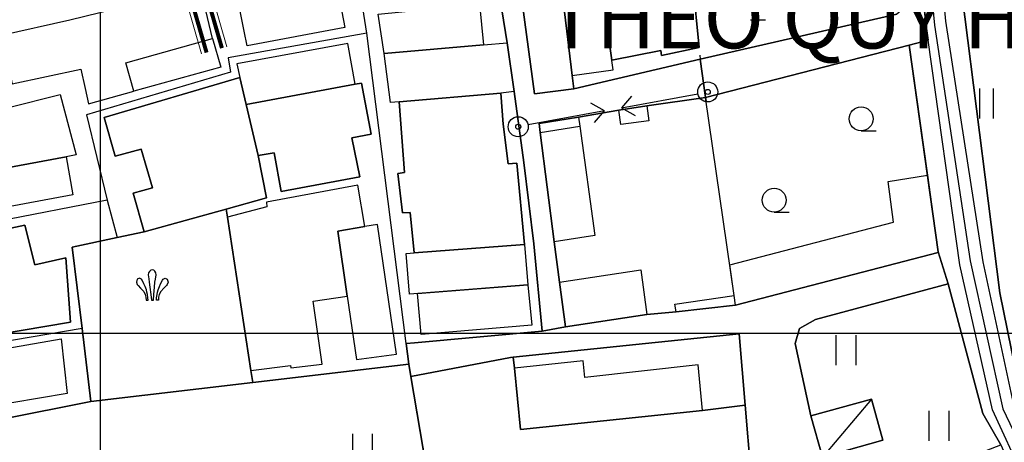
# Model space of a CAD drawing. Units: millimetres. Extents: x 601991 to 604364, y 1187770 to 1189913.
# Drawn here: x 602892 to 602991, y 1188089 to 1188131 of the extents above; entities that cross this region are included whole.
import ezdxf
from ezdxf.enums import TextEntityAlignment as Align

# ---------------------------------------------------------------- set-up
doc = ezdxf.new("R2010")
doc.units = ezdxf.units.MM
doc.header["$LTSCALE"] = 0.2
doc.linetypes.add('DASHED', pattern=[0.75, 0.5, -0.25])
doc.linetypes.add('LEDUONG', pattern=[1.5, 1, -0.5])
doc.layers.add('GHICHU', color=7, linetype='Continuous', lineweight=15)
doc.layers.add('LEDUONG', color=1, linetype='LEDUONG', lineweight=0)
for name, color, linetype in [('hien trang p1', 250, 'Continuous'), ('TEXT', 7, 'Continuous'), ('toa do VN', 250, 'Continuous')]:
    doc.layers.add(name, color=color, linetype=linetype)
doc.styles.add('2', font='VNI-Helve.TTF', dxfattribs={"width": 0.8})

# ---------------------------------------------------------------- blocks, each defined once
blk = doc.blocks.new('A$C7A3712A0')
at = {"layer": 'toa do VN', "linetype": 'Continuous'}
for p, q in [((459.0529999998397, -984.6870000003836), (459.0529999998397, 201.7989999996498)), ((459.0529999998397, -1198.20100000035), (459.0529999998397, 201.7989999996498)), ((-209.9470000001602, -898.2010000003502), (631.0529999998398, -898.2010000003502)), ((-209.9470000001602, -898.2010000003502), (631.0529999998398, -898.2010000003502))]:
    blk.add_line(p, q, dxfattribs=at)
blk = doc.blocks.new('hien trang f1')
at = {"layer": 'hien trang p1'}
for p, q in [((2007.923450370142, 302.7737485740854), (2009.423450370142, 302.7737485740854)), ((1996.002092052424, 295.1123586390222), (1994.99394107732, 293.9230072489063)), ((2030.900494652623, 292.8795039379092), (2030.900494652623, 295.8795039379093)), ((2032.300494652647, 292.8795039379092), (2032.300494652647, 295.8795039379093)), ((1993.297747620437, 293.6457576381563), (1991.932711120401, 294.3991503196357)), ((1992.289596614949, 292.4564062175396), (1993.297747620437, 293.6457576381563)), ((1994.99394107732, 293.9230072489063), (1996.358977577472, 293.1696145674268)), ((2019.011427176125, 291.6305962561219), (2020.511427176125, 291.6305962561219)), ((1943.435990792056, 284.6768253587707), (1916.969506982071, 279.5157858678194)), ((2010.298295916114, 283.4784159222672), (2011.798295916114, 283.4784159222672)), ((1947.173589992393, 281.4932808475623), (1944.454608791797, 280.9210232102832)), ((1940.927171705696, 271.7987668241895), (1926.286811648342, 269.3336970587316)), ((2016.505529870917, 268.1348643004949), (2016.505529870917, 271.1348643004949)), ((2018.505529870918, 268.1348643004949), (2018.505529870918, 271.1348643004949)), ((1973.893716369462, 267.0104345693308), (1977.020394094111, 248.4731079905814)), ((2020.053589992397, 264.733280847553), (2015.133589992355, 258.9232808474971)), ((2003.133589992356, 263.5832808474134), (2007.397229568856, 264.1121550807784)), ((2025.837334888228, 260.5637772006503), (2025.837334888228, 263.5637772006503)), ((2027.837334888229, 260.5637772006503), (2027.837334888229, 263.5637772006503)), ((1968.058558741407, 258.2522560053094), (1968.058558741407, 261.2522560053094)), ((1970.058558741407, 258.2522560053094), (1970.058558741407, 261.2522560053094))]:
    blk.add_line(p, q, dxfattribs=at)
at = {"layer": 'hien trang p1', "extrusion": (-0.9909813183271774, -0.1339859254153746, 0.001948978479905)}
for p, q in [((2002.845241076136, 299.20412695292), (2002.893988531139, 298.8233347309342)), ((2002.893988531139, 298.8233347309342), (2003.413191453028, 294.9832269628587)), ((2003.413191453028, 294.9832269628587), (2003.468952915804, 294.5910544805283))]:
    blk.add_line(p, q, dxfattribs=at)
at = {"layer": 'hien trang p1', "flags": 128}
for points in [[(2070.036464525224, 197.1016361270571), (2067.163589992384, 203.0332808473668), (2066.21358999243, 205.4632808475344), (2055.97358999244, 220.9732808475437), (2043.502925116159, 246.4513207350446), (2035.231865971289, 264.047385861637), (2032.923589992393, 275.3932808474692), (2025.909200057327, 330.7580833011361), (2026.044705504957, 344.890599186072), (2026.986719696024, 348.3178169357179), (2028.327214126415, 351.0356187177877), (2029.16645290324, 355.3798112287241), (2036.978017312531, 373.6323498804177)], [(2029.605421926999, 369.3249989175293), (2020.373589992346, 346.9232808474972), (2019.773357288735, 344.2588331715723), (2019.798284288552, 342.31368057896), (2020.072057047682, 341.2288569454158), (2020.443589992412, 339.8332808474133), (2021.01358999236, 335.853280847432), (2021.703589992421, 329.603280847432), (2020.811737885056, 329.5913257403354), (2020.863589992337, 327.7732808473575), (2023.21358999243, 312.3532808474318), (2023.603589992328, 311.103280847432), (2024.363589992337, 304.8732808474506), (2025.167990944637, 305.5699545741136), (2025.550523462063, 302.1353011729716), (2025.750491966899, 300.7045741609818), (2023.823589992416, 300.2132808475343), (2026.744535059026, 279.4875306414961), (2027.753589992351, 276.2932808473761), (2031.22358999244, 263.3032808473854), (2033.033589992379, 260.1532808474785)], [(2067.539440414826, 195.8578368633327), (2062.942173964051, 204.0762247850707), (2056.825642209556, 214.1665595425347), (2054.116459953073, 218.7482648557107), (2045.372713317685, 235.7722009194604), (2038.403156293845, 250.1469122753533), (2032.195894567119, 263.6504289843196), (2028.897160383347, 278.1909109021126), (2025.750491966899, 300.7045741609818), (2025.550523462063, 302.1353011729716), (2025.167990944637, 305.5699545741136), (2024.572941565593, 310.9127375567386), (2022.403091136771, 330.3825103465988), (2022.004681975171, 341.4981257829403), (2021.96484106808, 345.2830127729156), (2024.833386983196, 354.326900617225), (2034.435047647972, 377.6736771608757)], [(2036.70597983588, 377.0362224960754), (2027.70193292893, 355.6814917302745), (2026.307500878289, 351.3786728577743), (2024.434977821596, 344.8846036111991), (2024.833386983196, 330.980124073807), (2027.458325976678, 302.6126690430156), (2031.20793347823, 278.5096382191459), (2034.315524896314, 264.0075449547785), (2042.796166273472, 245.8688823061584), (2052.669244736489, 225.6995934485512), (2058.658324328773, 215.2024233383181), (2065.072711730665, 205.0031489464509), (2069.426648538136, 196.7978790777801)], [(2105.31657821225, 752.9108621943795), (2094.525863773944, 661.5729323565082), (2093.609634763035, 655.4341979590298), (2087.104408773533, 599.8190970649066), (2082.340017922977, 552.9081717133577), (2080.049445395647, 540.813948805915), (2073.360973640518, 514.5181761996408), (2056.593982735122, 440.7617408835849), (2050.272002572134, 417.2146553096881), (2035.33746968844, 376.8089559474083), (2026.358425406097, 355.3691971045974), (2023.24324678123, 344.9241863926927), (2023.884607082754, 327.8823268082979), (2026.358425406097, 302.2279145338162), (2029.93171853636, 278.5892060464302), (2033.230142987855, 263.7462960761095), (2046.515463615242, 235.8929341877865), (2054.66990183055, 219.7673035836833), (2064.198683531662, 204.2830333118382), (2068.466953598917, 196.3198429011048)], [(2070.036464525224, 197.1016361270571), (2067.163589992384, 203.0332808473668), (2066.21358999243, 205.4632808475344), (2055.97358999244, 220.9732808475437), (2043.502925116159, 246.4513207350446), (2035.231865971289, 264.047385861637), (2032.923589992393, 275.3932808474692), (2025.909200057327, 330.7580833011361), (2026.044705504957, 344.890599186072), (2026.986719696024, 348.3178169357179), (2028.327214126415, 351.0356187177877), (2029.16645290324, 355.3798112287241), (2036.978017312531, 373.6323498804177)], [(1984.683589992402, 307.2632808473481), (1986.273589992369, 295.3432808474227), (1990.223589992439, 295.8432808474226), (2002.893589992365, 298.823280847404), (2022.593589992435, 303.3432808474227)], [(1932.918731933981, 262.7227211073095), (1941.822413686952, 264.4800266891307), (1940.927171705696, 271.7987668241895), (1939.926283403472, 279.9811820895466), (1944.454608791797, 280.9210232102832), (1947.173589992393, 281.4932808475623), (1947.173589992393, 281.4932808475623), (1955.381258103587, 283.7817639554905), (1955.52358999237, 282.983280847553), (1957.833589992425, 267.6132808474413), (1958.034338306342, 266.3873119459077), (1973.688222030699, 268.2289453269969), (1973.426796389101, 270.2954752808491), (1974.243589992342, 270.3932808474692), (1987.053589992397, 271.5332808473668), (1986.21358999243, 280.3132808473947), (1985.21358999243, 288.4632808475343), (1984.253589992351, 295.5632808473947), (1983.553589992397, 300.4632808475343), (1982.283589992379, 308.353280847432)], [(2057.043487419663, 256.0825471824555), (2047.373589992346, 286.233280847553), (2046.537182631376, 294.848289728403), (2046.910117016579, 296.7265065319425), (2049.288544641864, 301.198508790234), (2049.488748261412, 304.7090169233323), (2042.053614651258, 347.6040186018271), (2041.100392384976, 351.4169076364541), (2039.00330342358, 352.7514187912511), (2030.233658628594, 352.1794854435193), (2028.327214126415, 351.0356187177877), (2026.986719696024, 348.3178169357179), (2026.044705504957, 344.890599186072), (2025.909200057327, 330.7580833011361), (2025.909200057327, 330.7580833011361), (2032.923589992393, 275.3932808474692), (2035.231865971289, 264.047385861637), (2043.502925116159, 246.4513207350446)], [(2002.893589992365, 298.823280847404), (1990.223589992439, 295.8432808474226), (1986.273589992369, 295.3432808474227), (1984.683589992402, 307.2632808473481), (1983.20358999242, 316.4332808475065), (1981.863589992337, 323.5132808473482), (1981.093589992435, 329.6132808474413), (1980.753589992351, 333.7532808473388), (1980.677966255052, 334.6559202408007), (1978.649083537687, 334.3439409320763), (1978.76358999236, 333.2732808473575), (1979.533589992379, 326.4532808475251), (1981.793589992388, 311.8932808474692), (1982.283589992379, 308.353280847432), (1983.553589992397, 300.4632808475343), (1984.253589992351, 295.5632808473947), (1985.21358999243, 288.4632808475343), (1986.21358999243, 280.3132808473947), (1987.053589992397, 271.5332808473668)], [(1982.283589992379, 308.353280847432), (1983.553589992397, 300.4632808475343), (1984.253589992351, 295.5632808473947), (1985.21358999243, 288.4632808475343), (1986.21358999243, 280.3132808473947), (1987.053589992397, 271.5332808473668), (1989.383589992355, 271.983280847553), (1988.793589992388, 276.4432808475158), (1988.26358999236, 280.5032808473388), (1986.860857181889, 291.4482880802879), (1986.743589992341, 292.3632808474413), (1990.693589992411, 293.0132808473481), (1994.743589992341, 293.7032808475251), (1997.533589992379, 294.1232808474506), (2003.413589992383, 294.983280847553), (2002.893589992365, 298.823280847404), (1990.223589992439, 295.8432808474226), (1986.273589992369, 295.3432808474227), (1984.683589992402, 307.2632808473481)], [(2002.163589992384, 306.4332808475065), (2002.783589992379, 299.9832808475531), (1999.009748871727, 299.1928466910085), (1998.937706969851, 299.6707584620508), (1994.023447867771, 298.717766335938), (1992.913589992383, 306.5832808474133)], [(1988.863589992337, 307.2132808475343), (1990.065034982804, 297.1653170120026), (1990.223589992439, 295.8432808474226), (1986.273589992369, 295.3432808474227), (1984.683589992402, 307.2632808473481)], [(1984.683589992402, 307.2632808473481), (1986.273589992369, 295.3432808474227), (1990.223589992439, 295.8432808474226), (1990.065034982804, 297.1653170120026), (1988.863589992337, 307.2132808475343)], [(1992.913589992383, 306.5832808474133), (1994.023447867771, 298.717766335938), (1998.937706969851, 299.6707584620508), (1999.009748871727, 299.1928466910085), (2002.783589992379, 299.9832808475531), (2002.163589992384, 306.4332808475065)], [(1973.426796389101, 270.2954752808491), (1969.488558710958, 301.4266477103865), (1968.237552393517, 309.265133168321)], [(2025.167990944637, 305.5699545741136), (2024.363589992337, 304.8732808474506), (2022.593589992435, 303.3432808474227), (2002.893589992365, 298.823280847404)], [(1969.488558710958, 301.4266477103865), (1955.56182205508, 298.948884747695), (1955.818142377362, 297.4964030131287), (1941.378765138155, 293.2243979163522), (1943.435990792056, 284.6768253587707), (1944.454608791797, 280.9210232102832), (1939.926283403472, 279.9811820895466), (1940.927171705696, 271.7987668241895), (1941.822413686952, 264.4800266891307)], [(2003.413589992383, 294.983280847553), (2023.823589992416, 300.2132808475343), (2025.750491966899, 300.7045741609818)], [(2003.413589992383, 294.983280847553), (2023.823589992416, 300.2132808475343), (2025.660095958794, 287.1822369007913), (2026.753589992351, 279.4232808474971), (2006.433589992402, 274.1532808474785), (2006.293589992388, 275.1132808474413)], [(2023.823589992416, 300.2132808475343), (2026.744535059026, 279.4875306414961), (2027.753589992351, 276.2932808473761), (2031.22358999244, 263.3032808473854), (2033.033589992379, 260.1532808474785), (2037.518156537958, 249.9859211563653), (2044.619679716821, 235.0090611751712), (2053.373589992347, 218.5532808473854), (2057.097725280966, 212.4412162092103), (2062.013589992361, 204.3732808474506), (2063.033589992379, 201.4032808474785), (2066.672098413992, 195.4258028523099)], [(1994.99394107732, 293.9230072489063), (1994.99394107732, 293.9230072489063), (2002.655172560187, 295.3446232650949)], [(1989.383589992355, 271.983280847553), (1988.793589992388, 276.4432808475158), (1988.26358999236, 280.5032808473388), (1986.860857181889, 291.4482880802879), (1986.743589992341, 292.3632808474413), (1990.693589992411, 293.0132808473481), (1994.743589992341, 293.7032808475251), (1997.533589992379, 294.1232808474506), (2003.413589992383, 294.983280847553)], [(1993.297747620437, 293.6457576381563), (1993.297747620437, 293.6457576381563), (1985.63651613757, 292.2241416219677)], [(2015.133589992355, 258.9232808474971), (2013.988992806231, 263.0520063946078), (2012.419093303671, 270.3245385456885), (2012.823637112915, 271.8040678587331), (2014.453589992421, 272.7032808475251), (2027.753589992351, 276.2932808473761), (2026.744535059026, 279.4875306414961), (2026.753589992351, 279.4232808474971), (2026.753589992351, 279.4232808474971), (2006.433589992402, 274.1532808474785), (2000.46358999243, 273.4932808475623), (1997.533589992379, 273.2132808475344), (1989.383589992355, 271.983280847553), (1987.053589992397, 271.5332808473668), (1974.243589992342, 270.3932808474692), (1973.426796389101, 270.2954752808491), (1973.688222030699, 268.2289453269969), (1973.893716369462, 267.0104345693308), (1983.873589992346, 268.9032808474785), (1984.150604366613, 268.9319250015596), (2006.793589992388, 271.2732808473575), (2007.397229568856, 264.1121550807784), (2007.96358999243, 257.3932808474692)], [(2026.753589992351, 279.4232808474971), (2006.433589992402, 274.1532808474785), (2000.46358999243, 273.4932808475623), (1997.533589992379, 273.2132808475344), (1989.383589992355, 271.983280847553), (1987.053589992397, 271.5332808473668), (1974.243589992342, 270.3932808474692), (1973.426796389101, 270.2954752808491), (1973.688222030699, 268.2289453269969), (1973.893716369462, 267.0104345693308), (1983.873589992346, 268.9032808474785), (1984.150604366613, 268.9319250015596), (2006.793589992388, 271.2732808473575), (2007.397229568856, 264.1121550807784), (2007.96358999243, 257.3932808474692)], [(2015.133589992355, 258.9232808474971), (2013.988992806231, 263.0520063946078), (2012.419093303671, 270.3245385456885), (2012.823637112915, 271.8040678587331), (2014.453589992421, 272.7032808475251), (2027.753589992351, 276.2932808473761)], [(1973.688222030699, 268.2289453269969), (1958.034338306342, 266.3873119459077), (1941.822413686952, 264.4800266891307), (1932.918731933981, 262.7227211073095), (1935.12450689048, 247.2652502069304), (1936.382824496655, 240.7939026011209), (1939.036894719754, 231.0961288043818)]]:
    blk.add_lwpolyline(points, dxfattribs=at)
for points in [[(1965.973589992439, 308.7932808473761), (1967.253589992351, 302.0032808473388), (1957.473589992439, 300.1432808474692), (1957.183589992402, 301.6332808474598), (1956.193589992411, 306.6932808475158)], [(1990.065034982804, 297.1653170120026), (1994.161532190335, 297.7391687836552), (1992.913589992383, 306.5832808474133), (1990.643589992365, 306.5132808473482), (1990.593589992435, 307.4732808475437), (1988.863589992337, 307.2132808475343)], [(1954.003589992351, 300.9032808474785), (1952.866828280906, 305.690059466293), (1944.233589992332, 303.823280847404), (1939.703589992421, 302.733280847553), (1932.843589992435, 301.1932808475158), (1933.933589992402, 296.353280847432), (1940.793589992388, 297.8032808473854), (1941.243589992341, 295.8632808474413), (1941.593589992435, 294.323280847404), (1946.123589992346, 295.6032808474318), (1945.323589992416, 298.4632808475343)], [(1941.593589992435, 294.323280847404), (1946.123589992346, 295.6032808474318), (1945.323589992416, 298.4632808475343), (1954.003589992351, 300.9032808474785), (1952.866828280906, 305.690059466293), (1944.233589992332, 303.823280847404), (1939.703589992421, 302.733280847553), (1932.843589992435, 301.1932808475158), (1933.933589992402, 296.353280847432), (1940.793589992388, 297.8032808473854), (1941.243589992341, 295.8632808474413), (1941.593589992435, 294.323280847404)], [(1970.623589992346, 303.3132808473947), (1980.783589992379, 304.3432808474226), (1981.173589992392, 300.2532808473388), (1971.21358999243, 299.3832808474598)], [(1954.003589992351, 300.9032808474785), (1954.843589992435, 298.0132808473481), (1946.123589992346, 295.6032808474318), (1945.323589992416, 298.4632808475343)], [(1967.573589992416, 300.3832808474598), (1956.443589992412, 298.3632808474413), (1956.753589992351, 296.9732808475437), (1957.393589992365, 294.2632808473481), (1968.313589992407, 296.2932808473761)], [(1981.173589992392, 300.2532808473388), (1983.553589992397, 300.4632808475343), (1984.253589992351, 295.5632808473947), (1982.913589992383, 295.4232808474972), (1972.71358999243, 294.5532808473854), (1971.833589992425, 294.4732808475437), (1971.21358999243, 299.3832808474598)], [(2000.46358999243, 273.4932808475623), (2006.433589992402, 274.1532808474785), (2026.753589992351, 279.4232808474971), (2026.744535059026, 279.4875306414961), (2023.823589992416, 300.2132808475343), (2003.413589992383, 294.983280847553), (1997.533589992379, 294.1232808474506), (1994.743589992341, 293.7032808475251), (1990.693589992411, 293.0132808473481), (1986.743589992341, 292.3632808474413), (1986.860857181889, 291.4482880802879), (1988.26358999236, 280.5032808473388), (1988.793589992388, 276.4432808475158), (1989.383589992355, 271.983280847553), (1997.533589992379, 273.2132808475344), (2000.46358999243, 273.4932808475623)], [(1943.143589992365, 292.9732808475437), (1956.753589992351, 296.9732808475437), (1957.393589992365, 294.2632808473481), (1958.593589992435, 289.1732808474972), (1959.403589992374, 284.9032808474785), (1955.381258103587, 283.7817639554905), (1947.173589992393, 281.4932808475623), (1946.063589992407, 285.3932808474692), (1948.003589992351, 285.9132808474878), (1946.843589992434, 289.7932808473761), (1944.26358999236, 289.1032808474318)], [(1943.143589992365, 292.9732808475437), (1944.26358999236, 289.1032808474318), (1946.843589992434, 289.7932808473761), (1948.003589992351, 285.9132808474878), (1946.063589992407, 285.3932808474692), (1947.173589992393, 281.4932808475623), (1955.381258103587, 283.7817639554905), (1959.403589992374, 284.9032808474785), (1958.593589992435, 289.1732808474972), (1957.393589992365, 294.2632808473481), (1956.753589992351, 296.9732808475437), (1943.143589992365, 292.9732808475437)], [(1968.313589992407, 296.2932808473761), (1968.953589992421, 296.4132808474878), (1969.913589992383, 291.2832808473668), (1967.973589992439, 290.9132808474879), (1968.783589992379, 287.0132808473481), (1960.873589992346, 285.5632808473947), (1960.203589992421, 289.4132808474878), (1958.593589992435, 289.1732808474972), (1957.393589992365, 294.2632808473481)], [(1957.393589992365, 294.2632808473481), (1958.593589992435, 289.1732808474972), (1960.203589992421, 289.4132808474878), (1960.873589992346, 285.5632808473947), (1968.783589992379, 287.0132808473481), (1967.973589992439, 290.9132808474879), (1969.913589992383, 291.2832808473668), (1968.953589992421, 296.4132808474878), (1968.313589992407, 296.2932808473761), (1957.393589992365, 294.2632808473481)], [(1928.073589992416, 292.6132808474413), (1938.743589992341, 295.2832808473668), (1940.333589992425, 289.2232808475437), (1939.323976906072, 289.033920668071), (1929.403589992374, 287.1732808474972)], [(1985.283589992379, 280.2232808475437), (1974.214789980147, 279.4051591090447), (1973.807559077101, 283.4559528650771), (1973.033589992379, 283.3932808474692), (1972.573589992416, 287.3532808474318), (1973.233589992332, 287.4532808475251), (1972.71358999243, 294.5532808473854), (1982.913589992383, 295.4232808474972), (1983.123589992346, 292.3132808473947), (1983.6236936943, 288.3225881992894), (1984.520336993909, 288.4012411122731)], [(1985.283589992379, 280.2232808475437), (1984.520336993909, 288.4012411122731), (1983.6236936943, 288.3225881992894), (1983.123589992346, 292.3132808473947), (1982.913589992383, 295.4232808474972), (1972.71358999243, 294.5532808473854), (1973.233589992332, 287.4532808475251), (1972.573589992416, 287.3532808474318), (1973.033589992379, 283.3932808474692), (1973.807559077101, 283.4559528650771), (1974.214789980147, 279.4051591090447), (1985.283589992379, 280.2232808475437)], [(2003.413589992383, 294.983280847553), (1997.533589992379, 294.1232808474506), (1997.737187331132, 292.6482679380624), (1994.934313677773, 292.2535141310709), (1994.743589992341, 293.7032808475251), (1990.693589992411, 293.0132808473481), (1990.818955451539, 292.1043811617474), (1992.333589992425, 281.1232808474506), (1988.26358999236, 280.5032808473388), (1988.793589992388, 276.4432808475158), (1996.933589992402, 277.6832808475065), (1997.533589992379, 273.2132808475344), (2000.46358999243, 273.4932808475623), (2000.343589992435, 274.2532808473388), (2006.293589992388, 275.1132808474413)], [(2006.293589992388, 275.1132808474413), (2003.413589992383, 294.983280847553), (1997.533589992379, 294.1232808474506), (1997.737187331132, 292.6482679380624), (1994.934313677773, 292.2535141310709), (1994.743589992341, 293.7032808475251), (1990.693589992411, 293.0132808473481), (1990.818955451539, 292.1043811617474), (1992.333589992425, 281.1232808474506), (1988.26358999236, 280.5032808473388), (1988.793589992388, 276.4432808475158), (1996.933589992402, 277.6832808475065), (1997.533589992379, 273.2132808475344), (2000.46358999243, 273.4932808475623), (2000.343589992435, 274.2532808473388), (2006.293589992388, 275.1132808474413)], [(1986.860857181889, 291.4482880802879), (1990.818955451539, 292.1043811617474), (1992.333589992425, 281.1232808474506), (1988.26358999236, 280.5032808473388)], [(1939.323976906072, 289.033920668071), (1940.003589992351, 285.2032808475251), (1930.283589992379, 283.4132808474878), (1929.96358999243, 284.9732808475437), (1929.403589992374, 287.1732808474972)], [(2006.433589992402, 274.1532808474785), (2006.293589992388, 275.1132808474413), (2005.851933661322, 278.2055405904594), (2022.273039255347, 282.4758067117127), (2021.741475029206, 286.5413284867591), (2025.660095958794, 287.1822369007913), (2026.753589992351, 279.4232808474971)], [(1968.563589992407, 286.1932808475158), (1959.432660947842, 284.4672164230196), (1959.46358999243, 284.0032808473388), (1955.52358999237, 282.983280847553), (1957.833589992425, 267.6132808474413), (1961.813589992407, 268.0932808474226), (1961.843589992434, 267.8632808474413), (1965.003589992351, 268.2232808475437), (1964.093713165084, 274.5429688566419), (1967.517881932491, 275.0443129835239), (1966.573589992416, 281.5832808474133), (1969.27358999237, 282.0232808473575)], [(1969.27358999237, 282.0232808473575), (1968.563589992407, 286.1932808475158), (1959.432660947842, 284.4672164230196), (1959.46358999243, 284.0032808473388), (1955.52358999237, 282.983280847553), (1957.833589992425, 267.6132808474413), (1961.813589992407, 268.0932808474226), (1961.843589992434, 267.8632808474413), (1965.003589992351, 268.2232808475437), (1964.093713165084, 274.5429688566419), (1967.517881932491, 275.0443129835239), (1966.573589992416, 281.5832808474133), (1969.27358999237, 282.0232808473575)], [(1957.833589992425, 267.6132808474413), (1955.52358999237, 282.983280847553), (1955.381258103587, 283.7817639554905), (1947.173589992393, 281.4932808475623), (1944.454608791797, 280.9210232102832), (1939.926283403472, 279.9811820895466), (1940.927171705696, 271.7987668241895), (1941.822413686952, 264.4800266891307), (1958.034338306342, 266.3873119459077), (1957.833589992425, 267.6132808474413)], [(1970.553589992398, 282.2532808473388), (1969.27358999237, 282.0232808473575), (1966.573589992416, 281.5832808474133), (1967.517881932491, 275.0443129835239), (1968.433589992402, 268.7032808475251), (1972.433589992402, 269.233280847553)], [(1929.563589992407, 280.983280847553), (1935.183589992402, 282.1732808474972), (1936.203589992421, 278.2132808475344), (1939.313589992407, 278.8932808474692), (1939.76358999236, 272.4432808475158), (1927.473589992439, 270.3632808474413), (1927.423589992393, 271.8432808474227), (1926.063589992407, 271.7032808475251), (1926.453589992421, 267.5632808473947), (1926.946228500628, 263.7158877081292), (1920.915204024813, 262.9987226335852), (1920.283589992379, 266.7132808475344), (1920.133589992355, 271.0232808473575), (1919.323589992416, 270.9332808475064), (1919.01358999236, 274.9832808475531), (1927.273589992369, 276.2532808473388), (1930.503589992351, 276.9632808475344)], [(1929.563589992407, 280.983280847553), (1930.503589992351, 276.9632808475344), (1927.273589992369, 276.2532808473388), (1919.01358999236, 274.9832808475531), (1919.323589992416, 270.9332808475064), (1920.133589992355, 271.0232808473575), (1920.283589992379, 266.7132808475344), (1920.915204024813, 262.9987226335852), (1926.946228500628, 263.7158877081292), (1926.453589992421, 267.5632808473947), (1926.063589992407, 271.7032808475251), (1927.423589992393, 271.8432808474227), (1927.473589992439, 270.3632808474413), (1939.76358999236, 272.4432808475158), (1939.313589992407, 278.8932808474692), (1936.203589992421, 278.2132808475344), (1935.183589992402, 282.1732808474972), (1929.563589992407, 280.983280847553)], [(1985.283589992379, 280.2232808475437), (1985.623589992346, 276.1932808475158), (1973.753589992351, 275.2432808475623), (1973.417346149506, 279.3454558404683), (1974.214789980147, 279.4051591090447)], [(1947.565981666846, 277.1986389516442), (1947.615981666893, 276.7766389516237), (1947.667981666918, 276.4706389517578), (1947.73398166691, 275.9526389516013), (1947.829981666929, 275.224638951715), (1947.88798166689, 274.6566389517448), (1948.091981666917, 274.6566389517448), (1948.121981666945, 275.224638951715), (1948.179981666906, 275.9526389516013), (1948.24198166694, 276.4626389516106), (1948.289981666892, 276.7626389516572), (1948.355981666884, 277.1986389516442), (1948.32798166695, 277.3886389515883), (1948.237981666867, 277.5486389517373), (1948.111981666935, 277.6526389517876), (1947.967981666848, 277.6886389516349), (1947.815981666846, 277.6526389517876), (1947.685981666958, 277.5406389515902), (1947.595981666874, 277.380638951674)], [(1988.793589992388, 276.4432808475158), (1996.933589992402, 277.6832808475065), (1997.533589992379, 273.2132808475344), (1989.383589992355, 271.983280847553)], [(1946.949981666924, 276.6526389517876), (1946.889981666868, 276.7486389516907), (1946.675981666949, 276.8726389517596), (1946.465981666869, 276.7486389516907), (1946.377981666881, 276.4746389517149), (1946.465981666869, 276.2106389517485), (1946.545981666944, 276.1346389516311), (1946.803981666858, 275.8706389516647), (1947.117981666871, 275.5346389517708), (1947.267981666895, 275.2166389515678), (1947.333981666886, 274.942638951592), (1947.357981666862, 274.6566389517448), (1947.543981666849, 274.6546389516498), (1947.529981666883, 274.878638951579), (1947.485981666888, 275.2206389517578), (1947.433981666863, 275.4626389516106), (1947.375981666902, 275.694638951687), (1947.25198166695, 276.0226389516665), (1947.139981666868, 276.2946389517801)], [(1948.987981666867, 276.6526389517876), (1949.047981666922, 276.7486389516907), (1949.261981666843, 276.8726389517596), (1949.471981666922, 276.7486389516907), (1949.55998166691, 276.4746389517149), (1949.471981666922, 276.2106389517485), (1949.391981666847, 276.1346389516311), (1949.133981666933, 275.8706389516647), (1948.81998166692, 275.5346389517708), (1948.669981666897, 275.2166389515678), (1948.603981666905, 274.942638951592), (1948.579981666929, 274.6566389517448), (1948.393981666942, 274.6546389516498), (1948.407981666909, 274.878638951579), (1948.449981666924, 275.2206389517578), (1948.503981666928, 275.4626389516106), (1948.561981666889, 275.694638951687), (1948.685981666958, 276.0226389516665), (1948.797981666922, 276.2946389517801)], [(1986.003589992351, 272.1332808474599), (1974.923589992393, 271.2132808475344), (1974.557692168336, 275.3076361133771), (1985.623589992346, 276.1932808475158)], [(2013.988992806231, 263.0520063946078), (2020.053589992397, 264.733280847553), (2021.198187178639, 260.6045553004424), (2015.133589992355, 258.9232808474971), (2015.123589992346, 255.1832808475065), (2015.843589992435, 253.3632808474413), (2020.473589992439, 255.233280847553), (2026.279035928832, 257.531266961485), (2033.033589992379, 260.1532808474785), (2031.22358999244, 263.3032808473854), (2027.753589992351, 276.2932808473761), (2014.453589992421, 272.7032808475251), (2012.823637112915, 271.8040678587331), (2012.419093303671, 270.3245385456885), (2013.988992806231, 263.0520063946078)], [(1930.573589992416, 269.3432808474227), (1938.843589992435, 270.7932808473761), (1939.423589992393, 265.3132808473947), (1931.083589992425, 263.8932808474692)], [(1984.863589992337, 261.6932808475158), (2003.133589992356, 263.5832808474134), (2007.397229568856, 264.1121550807784), (2006.793589992388, 271.2732808473575), (1984.150604366613, 268.9319250015596), (1984.26358999236, 267.853280847432), (1984.863589992337, 261.6932808475158)], [(1977.020394094111, 248.4731079905814), (2004.248143506642, 255.2876668148729), (2006.793589992388, 256.1232808474506), (2007.96358999243, 257.3932808474692), (2007.397229568856, 264.1121550807784), (2003.133589992356, 263.5832808474134), (1984.863589992337, 261.6932808475158), (1984.26358999236, 267.853280847432), (1984.150604366613, 268.9319250015596), (1983.873589992346, 268.9032808474785), (1973.893716369462, 267.0104345693308), (1977.020394094111, 248.4731079905814)], [(2002.693589992412, 268.1632808474879), (1991.323589992416, 266.9132808474878), (1991.163589992384, 268.573280847404), (1984.26358999236, 267.853280847432), (1984.863589992337, 261.6932808475158), (2003.133589992356, 263.5832808474134)], [(1962.153589992374, 239.0232808473574), (1975.693589992411, 243.2932808473761), (1974.783589992379, 247.9132808474878), (1977.020394094111, 248.4731079905814), (1973.893716369462, 267.0104345693308), (1973.688222030699, 268.2289453269969), (1958.034338306342, 266.3873119459077), (1941.822413686952, 264.4800266891307), (1932.918731933981, 262.7227211073095), (1935.12450689048, 247.2652502069304), (1936.382824496655, 240.7939026011209), (1939.036894719754, 231.0961288043818), (1939.589282793049, 229.9152959541006), (1940.263497856967, 230.700203086255), (1960.536727142576, 237.7402580196558), (1961.860406271005, 237.7750916937421), (1962.827895085965, 236.8305406209602), (1962.153589992374, 239.0232808473574)], [(2020.053589992397, 264.733280847553), (2013.988992806231, 263.0520063946078), (2015.133589992355, 258.9232808474971), (2021.198187178639, 260.6045553004424), (2020.053589992397, 264.733280847553)], [(2020.053589992397, 264.733280847553), (2013.988992806231, 263.0520063946078), (2015.133589992355, 258.9232808474971), (2021.198187178639, 260.6045553004424)]]:
    blk.add_lwpolyline(points, close=True, dxfattribs=at)
at = {"layer": 'hien trang p1'}
for centre, radius in [((2003.644254677054, 295.5283528631607), 1.005626173088212), ((2003.644254677054, 295.5283528631607), 0.2549509756796626), ((2019.011427180315, 292.8305962691138), 1.199999999999999), ((1984.647434012554, 292.0404120199437), 1.005626173088212), ((1984.647434012554, 292.0404120199437), 0.2549509756796626), ((2010.298295913786, 284.6784159336294), 1.199999999999999)]:
    blk.add_circle(centre, radius, dxfattribs=at)
blk = doc.blocks.new('A$C0D247698')
at = {"color": 12, "linetype": 'DASHED', "ltscale": 60, "const_width": 0.4}
for points in [[(85.61437535996082, 108.2147962588351), (33.45307054801378, 288.5618213021662, 0.2379555401950471), (-58.03800338006112, 387.0139295498375), (-140.0194282906595, 417.3869440464768, -0.2316937335992505), (-322.4109954142477, 609.0427522950339), (-335.2844275991665, 649.8934012118261), (-350.1821336682187, 698.5867954941932), (-359.7777438409394, 729.9778283508493), (-371.9197028571506, 769.6989746426697), (-385.6402879758971, 814.5844307695515), (-402.4814038631739, 869.6783762350677), (-422.4618985059205, 935.0424702523743), (-441.4184033250203, 997.0566888889296), (-455.2010183021193, 1042.125620756531), (-497.3819980707485, 1193.356831895653)], [(87.154336414882, 108.6601952218916), (34.99303160293493, 289.0072202652227, 0.2379555401950111), (-57.4810776837403, 388.5171574288979), (-139.4625025943387, 418.8901719257701, -0.2316937335990727), (-320.8820401914418, 609.5245782120619), (-333.7534542394569, 650.3688230707775), (-348.649195888429, 699.0557966146154), (-358.2446906305848, 730.4464520185719), (-370.3866496466798, 770.1675983101594), (-384.1072347654263, 815.0530544370413), (-400.9483506527031, 870.1469999025577), (-420.9288452954496, 935.5110939198637), (-439.8853501145494, 997.5253125564196), (-453.6622137523955, 1042.575437675928), (-495.837857910199, 1193.787519082427)]]:
    blk.add_lwpolyline(points, format="xyb", dxfattribs=at)
at = {"layer": 'LEDUONG', "linetype": 'Continuous', "ltscale": 4}
for points in [[(85.1196588111343, 108.0717106675729), (32.95835399918724, 288.418735710904, 0.2379555401950716), (-58.21691722830292, 386.5310136305633), (-140.1983421389013, 416.9040281274355, -0.2316937335991176), (-322.9021763104247, 608.8879644488916), (-335.7762568271718, 649.740670686122), (-350.6745939713437, 698.4361276479902), (-360.2702412263023, 729.8272817616817), (-372.4122002426301, 769.5484280539675), (-386.1327853613766, 814.4338841808493), (-402.9739012486534, 869.5278296463658), (-422.9543958914, 934.8919236636721), (-441.9109007104998, 996.9061423002277), (-455.6953633205267, 1041.981115885312), (-497.8780571680982, 1193.218472501496)], [(87.64905296370853, 108.8032808131538), (35.48774815176147, 289.1503058564849, 0.2379555401949871), (-57.3021638354985, 389.0000733479392), (-139.2835887460969, 419.3730878448113, -0.2316937335992064), (-320.3908592952648, 609.6793660582043), (-333.2616250114516, 650.5215535964818), (-348.156735585304, 699.2064644608182), (-357.7521932448726, 730.5969986065757), (-369.8941522612004, 770.3181448988616), (-383.6147373799467, 815.2036010257434), (-400.4558532672235, 870.2975464912597), (-420.4363479099701, 935.6616405085659), (-439.3928527290699, 997.6758591451216), (-453.1678687339881, 1042.719942547148), (-495.3417988128493, 1193.925878476584)]]:
    blk.add_lwpolyline(points, format="xyb", dxfattribs=at)

msp = doc.modelspace()

# ---------------------------------------------------------------- hatches: boundary and pattern name
h = msp.add_hatch()
h.set_pattern_fill('DASH', color=4, scale=1.5, style=0)
h.set_pattern_definition([(0, (0, 0), (4.762499999999998, 4.762499999999998), [4.762499999999998, -4.762499999999998])])
edge = h.paths.add_edge_path()
edge.add_line((602604.1981040046, 1189045.472078615), (602695.6117775982, 1189062.559925143))
edge.add_line((602695.6117775982, 1189062.559925143), (602695.5722462729, 1189061.12097881))
edge.add_line((602695.5722462729, 1189061.12097881), (602686.3494484089, 1189042.07486058))
edge.add_line((602686.3494484089, 1189042.07486058), (602693.2702291589, 1188991.9265702))
edge.add_line((602693.2702291589, 1188991.9265702), (602711.074913838, 1188957.98512811))
edge.add_line((602711.074913838, 1188957.98512811), (602705.8195693189, 1188956.09126842))
edge.add_line((602705.8195693189, 1188956.09126842), (602714.046528433, 1188934.98863126))
edge.add_line((602714.046528433, 1188934.98863126), (602718.855290553, 1188936.72577738))
edge.add_line((602718.855290553, 1188936.72577738), (602852.083530459, 1188797.04673936))
edge.add_line((602852.083530459, 1188797.04673936), (602894.668059417, 1188807.86411876))
edge.add_line((602894.668059417, 1188807.86411876), (602900.04558913, 1188795.70520733))
edge.add_line((602900.04558913, 1188795.70520733), (602861.238989273, 1188781.95729677))
edge.add_line((602861.238989273, 1188781.95729677), (602890.164337238, 1188753.71099431))
edge.add_line((602890.164337238, 1188753.71099431), (602911.938756385, 1188689.68866035))
edge.add_line((602911.938756385, 1188689.68866035), (602969.445432635, 1188555.13096535))
edge.add_line((602969.445432635, 1188555.13096535), (602978.5805237491, 1188482.97495776))
edge.add_line((602978.5805237491, 1188482.97495776), (602978.5805237491, 1188389.881471042))
edge.add_line((602978.5805237491, 1188389.881471042), (602980.784096376, 1188326.82048739))
edge.add_line((602980.784096376, 1188326.82048739), (602970.851966822, 1188261.62159735))
edge.add_line((602970.851966822, 1188261.62159735), (602929.7616626831, 1188188.41653399))
edge.add_line((602929.7616626831, 1188188.41653399), (602892.14334394, 1188158.58198457))
edge.add_line((602892.14334394, 1188158.58198457), (602870.2153194551, 1188140.52907385))
edge.add_line((602870.2153194551, 1188140.52907385), (602862.48886272, 1188118.96915726))
edge.add_line((602862.48886272, 1188118.96915726), (602892.8080190399, 1188059.719614749))
edge.add_line((602892.8080190399, 1188059.719614749), (602921.363971007, 1187997.78515303))
edge.add_line((602921.363971007, 1187997.78515303), (602927.82542562, 1187988.561985081))
edge.add_line((602927.82542562, 1187988.561985081), (602811.9717161496, 1187947.781771065))
edge.add_line((602811.9717161496, 1187947.781771065), (602803.0510332079, 1187973.03526))
edge.add_line((602803.0510332079, 1187973.03526), (602692.1757770121, 1187955.44329374))
edge.add_line((602692.1757770121, 1187955.44329374), (602638.4295916329, 1187938.97248752))
edge.add_line((602638.4295916329, 1187938.97248752), (602632.4363940529, 1187948.42774287))
edge.add_line((602632.4363940529, 1187948.42774287), (602530.2654626934, 1187907.189005587))
edge.add_line((602530.2654626934, 1187907.189005587), (602502.7148485336, 1187960.73363565))
edge.add_line((602502.7148485336, 1187960.73363565), (602542.0268518087, 1187976.442472108))
edge.add_line((602542.0268518087, 1187976.442472108), (602655.4961599864, 1188013.321945556))
edge.add_line((602655.4961599864, 1188013.321945556), (602692.2606104932, 1188008.597969148))
edge.add_line((602692.2606104932, 1188008.597969148), (602759.2346890835, 1188022.967867097))
edge.add_line((602759.2346890835, 1188022.967867097), (602777.4225960535, 1188047.739729986))
edge.add_line((602777.4225960535, 1188047.739729986), (602774.8817136176, 1188070.874797881))
edge.add_line((602774.8817136176, 1188070.874797881), (602767.9810804281, 1188133.705968311))
edge.add_line((602767.9810804281, 1188133.705968311), (602792.964797481, 1188198.028638291))
edge.add_line((602792.964797481, 1188198.028638291), (602817.6720199464, 1188260.794102544))
edge.add_line((602817.6720199464, 1188260.794102544), (602859.0021983477, 1188309.87013053))
edge.add_line((602859.0021983477, 1188309.87013053), (602878.7539362491, 1188372.22615581))
edge.add_line((602878.7539362491, 1188372.22615581), (602878.2029471855, 1188382.604377952))
edge.add_line((602878.2029471855, 1188382.604377952), (602878.0965923768, 1188384.607637005))
edge.add_line((602878.0965923768, 1188384.607637005), (602877.9453320662, 1188387.456719153))
edge.add_line((602877.9453320662, 1188387.456719153), (602877.7767684864, 1188390.631719153))
edge.add_line((602877.7767684864, 1188390.631719153), (602876.5968234275, 1188412.856719153))
edge.add_line((602876.5968234275, 1188412.856719153), (602875.5854419483, 1188431.906719153))
edge.add_line((602875.5854419483, 1188431.906719153), (602874.184266767, 1188458.29872628))
edge.add_line((602874.184266767, 1188458.29872628), (602867.0657348691, 1188482.706719153))
edge.add_line((602867.0657348691, 1188482.706719153), (602858.731905453, 1188511.281719153))
edge.add_line((602858.731905453, 1188511.281719153), (602841.0636649961, 1188571.862509309))
edge.add_line((602841.0636649961, 1188571.862509309), (602817.7968448868, 1188619.231719153))
edge.add_line((602817.7968448868, 1188619.231719153), (602806.8803639358, 1188641.456719153))
edge.add_line((602806.8803639358, 1188641.456719153), (602805.3208666571, 1188644.631719153))
edge.add_line((602805.3208666571, 1188644.631719153), (602797.0451484326, 1188666.856719152))
edge.add_line((602797.0451484326, 1188666.856719152), (602791.1377910291, 1188682.731719153))
edge.add_line((602791.1377910291, 1188682.731719153), (602785.2304336254, 1188698.606719152))
edge.add_line((602785.2304336254, 1188698.606719152), (602781.6860191833, 1188708.131719153))
edge.add_line((602781.6860191833, 1188708.131719153), (602769.5335018579, 1188740.78950492))
edge.add_line((602769.5335018579, 1188740.78950492), (602741.5077157296, 1188776.571411543))
edge.add_line((602741.5077157296, 1188776.571411543), (602741.0096184106, 1188777.837713244))
edge.add_line((602741.0096184106, 1188777.837713244), (602647.1893998863, 1188905.733827319))
edge.add_line((602647.1893998863, 1188905.733827319), (602641.4515293087, 1188922.72346422))
edge.add_line((602641.4515293087, 1188922.72346422), (602618.3573742523, 1188991.104460902))
edge.add_line((602618.3573742523, 1188991.104460902), (602610.065846509, 1189022.941596766))
edge.add_line((602610.065846509, 1189022.941596766), (602604.1600663811, 1189045.618132397))

# ---------------------------------------------------------------- block references
at = {"color": 3}
msp.add_blockref('A$C7A3712A0', (602440.947, 1188998.201), dxfattribs=at)
at = {"layer": 'GHICHU', "linetype": 'ByBlock'}
msp.add_blockref('A$C0D247698', (602825.0228082743, 1188019.918776232), dxfattribs=at)
at = {"layer": 'hien trang p1', "linetype": 'ByBlock'}
msp.add_blockref('hien trang f1', (600957.2264100077, 1187828.656719153), dxfattribs=at)

# ---------------------------------------------------------------- texts
at = {"layer": 'TEXT', "style": '2'}
msp.add_text('THEO QUY HOÏACH CHUNG QUAÄN 8 TL:1/5000', height=6, rotation=359.9999952242038, dxfattribs=at).set_placement((602944.7644457697, 1188131.552043712), align=Align.MIDDLE_LEFT)

doc.saveas('drawing.dxf')
